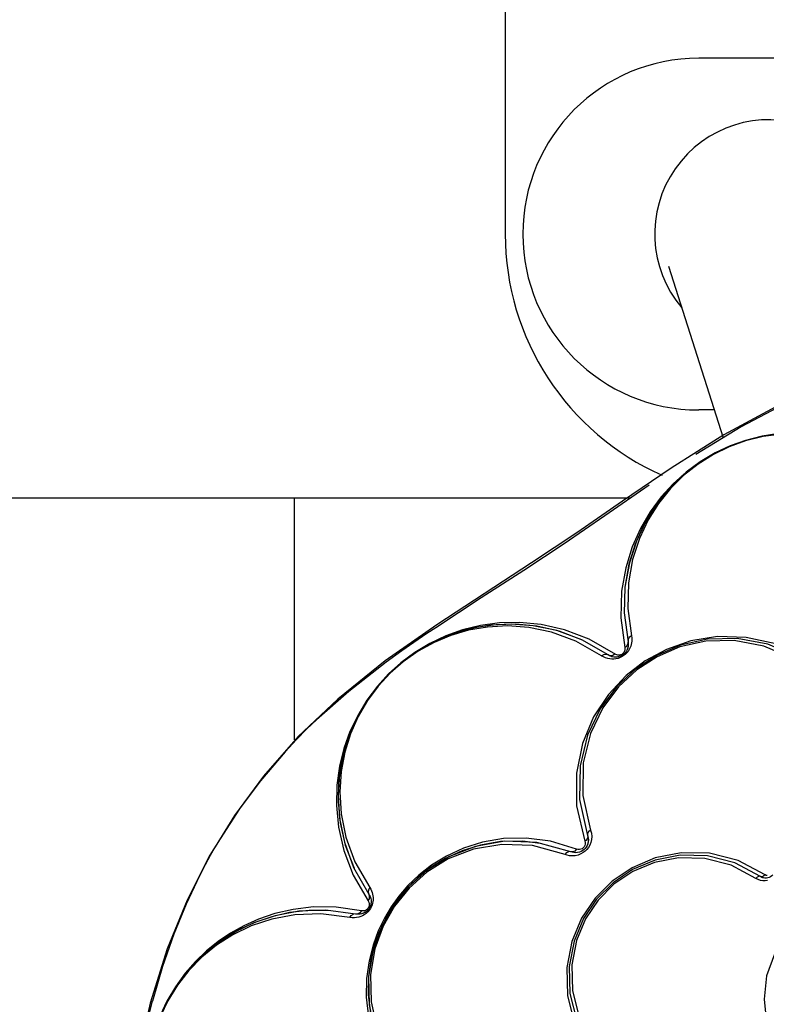
# Model space of a CAD drawing. Units: millimetres. Extents: x 107005 to 123147, y 5376 to 16127.
# Drawn here: x 114788 to 115001, y 9254 to 9534 of the extents above; entities that cross this region are included whole.
import ezdxf

# ---------------------------------------------------------------- set-up
doc = ezdxf.new("R2010")
doc.units = ezdxf.units.MM
doc.layers.add('DEFAULT', color=7, linetype='Continuous')
doc.layers.add('DiKom', color=7, linetype='Continuous')

# ---------------------------------------------------------------- blocks, each defined once
blk = doc.blocks.new('KID-17501')
at = {"layer": 'DiKom', "color": 7, "linetype": 'Continuous'}
for p, q in [((131405.26, 10263.38), (131405.26, 9473.38)), ((132290.26, 9523.38), (131460.26, 9523.38)), ((131464.66, 9423.38), (131460.26, 9423.38)), ((130690.26, 9398.38), (131441.02, 9398.38))]:
    blk.add_line(p, q, dxfattribs=at)
at = {"layer": 'DiKom'}
for p, q in [((131451.67, 9464.29), (131467.18, 9415.44)), ((131345.26, 9398.38), (131345.26, 9329.63))]:
    blk.add_line(p, q, dxfattribs=at)
at = {"layer": 'DiKom', "color": 0}
for p, q in [((131438.13, 9364.3), (131439.24, 9355.82)), ((131439.1, 9365.71), (131440.17, 9357.49)), ((131385.8, 9362.3), (131371.14, 9352.03)), ((131440.17, 9357.49), (131440.23, 9357.13)), ((131440.23, 9357.13), (131440.25, 9356.79)), ((131371.14, 9352.02), (131357.66, 9341.18)), ((131433.22, 9353.14), (131432.64, 9353.49)), ((131435.06, 9353.44), (131434.55, 9353.73)), ((131438.41, 9353.55), (131438.06, 9353.38)), ((131357.66, 9341.18), (131346.44, 9330.5)), ((131425.54, 9310.79), (131427.89, 9300.8)), ((131426.37, 9312.62), (131428.69, 9302.36)), ((131428.69, 9302.36), (131428.85, 9301.77)), ((131324.18, 9301.43), (131321.3, 9296.78)), ((131428.01, 9298.73), (131427.69, 9298.4)), ((131422.89, 9296.79), (131422.3, 9296.99)), ((131424.3, 9297.63), (131423.91, 9297.76)), ((131362.17, 9293.28), (131366.5, 9285.68)), ((131477.85, 9290.7), (131470.53, 9294.59)), ((131362.02, 9291.16), (131366.28, 9283.79)), ((131478.53, 9290.37), (131477.85, 9290.7)), ((131478.22, 9290.49), (131477.85, 9290.7)), ((131478.65, 9290.33), (131478.22, 9290.49)), ((131479.29, 9290.24), (131478.53, 9290.37)), ((131477.13, 9289.86), (131476.53, 9290.21)), ((131366.5, 9285.68), (131366.69, 9285.37)), ((131367.09, 9282.95), (131367.04, 9282.71)), ((131363.32, 9279.98), (131362.74, 9280.06)), ((131361.74, 9279), (131361.07, 9279.11)), ((131309.18, 9270.13), (131304.37, 9254.76)), ((131304.37, 9254.76), (131300.26, 9237.4))]:
    blk.add_line(p, q, dxfattribs=at)
for points in [[(131579.09, 9440.17), (131565, 9441.35), (131550.13, 9441.43), (131536.19, 9440.33), (131523.27, 9438.24), (131510.05, 9435.01), (131496.14, 9430.31), (131482.23, 9424.24), (131467.44, 9416.27), (131452.4, 9406.8), (131438.62, 9397.42), (131425.62, 9388.47), (131412.75, 9379.86), (131385.8, 9362.3)], [(131577.45, 9439.94), (131563.9, 9441.08), (131551.18, 9441.23), (131539.22, 9440.49), (131528.33, 9439.03), (131517.97, 9436.92), (131507.22, 9433.96), (131496, 9429.99), (131484.42, 9424.91), (131472.34, 9418.57), (131459.43, 9410.74)], [(131483.06, 9416.7), (131478.31, 9415.95), (131473.56, 9414.73), (131469.22, 9413.16), (131464.97, 9411.17), (131460.73, 9408.66), (131456.7, 9405.7), (131452.99, 9402.37), (131449.59, 9398.63), (131446.47, 9394.42), (131443.7, 9389.7), (131441.35, 9384.43), (131439.51, 9378.51), (131438.35, 9371.83), (131438.13, 9364.3)], [(131529.09, 9394.32), (131523.72, 9401.23), (131518.05, 9406.43), (131512.28, 9410.32), (131506.53, 9413.14), (131500.84, 9415.08), (131495.23, 9416.26), (131489.72, 9416.77), (131484.31, 9416.67), (131478.91, 9415.97), (131473.71, 9414.69), (131468.87, 9412.94), (131464.27, 9410.7), (131459.75, 9407.86), (131455.51, 9404.51), (131451.67, 9400.71), (131448.18, 9396.38), (131445.12, 9391.51), (131442.54, 9386.05), (131440.55, 9379.92), (131439.31, 9373.03), (131439.11, 9365.48)], [(131527.23, 9394.83), (131522.04, 9401.52), (131516.55, 9406.56), (131510.96, 9410.32), (131505.39, 9413.05), (131499.88, 9414.93), (131494.45, 9416.08), (131489.1, 9416.57), (131483.87, 9416.48), (131478.64, 9415.79), (131473.6, 9414.56), (131468.92, 9412.86), (131464.46, 9410.69), (131460.08, 9407.94), (131455.98, 9404.7), (131452.26, 9401.01), (131448.88, 9396.82), (131445.91, 9392.11), (131443.42, 9386.82), (131441.49, 9380.88), (131440.29, 9374.21), (131440.1, 9366.9), (131441.13, 9359.16)], [(131523.98, 9400.9), (131519.46, 9405.29), (131514.53, 9408.95), (131509.71, 9411.7), (131505.02, 9413.73), (131500.42, 9415.19), (131495.93, 9416.15), (131491.57, 9416.67), (131487.17, 9416.8), (131482.67, 9416.53), (131478.06, 9415.8), (131473.46, 9414.62)], [(131469.24, 9413.1), (131465.12, 9411.16), (131461.02, 9408.73), (131457.1, 9405.86), (131453.51, 9402.63), (131450.21, 9399.01), (131447.18, 9394.92), (131444.5, 9390.35), (131442.22, 9385.24), (131440.44, 9379.49), (131439.31, 9373.02)], [(131446.19, 9401.95), (131433.63, 9393.28), (131422, 9385.32), (131410.57, 9377.74), (131398.46, 9369.91), (131385.5, 9361.44)], [(131429.09, 9358.2), (131422.1, 9360.87), (131415.5, 9362.37), (131409.35, 9362.95), (131403.6, 9362.81), (131398.21, 9362.09), (131393.14, 9360.85), (131388.36, 9359.14), (131383.83, 9356.99), (131379.57, 9354.42), (131375.6, 9351.47), (131372.12, 9348.32), (131368.94, 9344.85), (131365.95, 9340.87), (131363.32, 9336.54), (131361.13, 9331.96), (131359.41, 9327.16), (131358.16, 9322.09), (131357.42, 9316.69), (131357.28, 9310.94), (131357.86, 9304.77), (131359.35, 9298.17), (131362.02, 9291.16)], [(131434.55, 9353.73), (131427.02, 9358.03), (131419.9, 9360.65), (131413.21, 9362.04), (131406.95, 9362.48), (131401.08, 9362.17), (131395.54, 9361.21), (131390.31, 9359.68), (131385.38, 9357.62), (131380.69, 9355.03), (131376.32, 9351.95), (131372.48, 9348.57), (131369.03, 9344.84), (131365.89, 9340.6), (131363.13, 9335.89), (131360.89, 9330.84), (131359.21, 9325.47), (131358.14, 9319.78), (131357.75, 9313.76), (131358.15, 9307.35), (131359.53, 9300.51), (131362.17, 9293.28)], [(131432.64, 9353.49), (131425.35, 9357.66), (131418.46, 9360.19), (131411.98, 9361.54), (131405.91, 9361.96), (131400.23, 9361.66), (131394.87, 9360.74), (131389.8, 9359.25), (131385.03, 9357.26), (131380.48, 9354.75), (131376.25, 9351.77), (131372.53, 9348.5), (131369.19, 9344.88), (131366.15, 9340.78), (131363.47, 9336.21), (131361.31, 9331.32), (131359.68, 9326.12), (131358.64, 9320.61), (131358.27, 9314.78), (131358.65, 9308.57), (131359.99, 9301.95), (131362.55, 9294.95), (131366.74, 9287.59)], [(131427.19, 9357.94), (131420.64, 9360.44), (131414.24, 9361.89), (131408.27, 9362.45), (131402.7, 9362.32), (131397.47, 9361.62), (131392.55, 9360.41), (131387.91, 9358.76), (131383.52, 9356.68), (131379.39, 9354.19), (131375.54, 9351.32), (131372.16, 9348.26)], [(131385.5, 9361.44), (131383.02, 9359.78), (131380.56, 9358.11)], [(131380.56, 9358.11), (131375.88, 9354.88), (131371.41, 9351.65)], [(131498.89, 9346.77), (131490.72, 9353), (131482.23, 9356.85), (131473.77, 9358.72), (131465.61, 9358.92), (131458.02, 9357.7), (131451.1, 9355.31), (131445.07, 9352.05), (131439.61, 9347.86), (131434.61, 9342.52), (131430.4, 9336.11), (131427.25, 9328.59), (131425.5, 9320.11), (131425.54, 9310.79)], [(131497.13, 9346.68), (131488.76, 9352.98), (131479.93, 9356.75), (131471.17, 9358.37), (131462.79, 9358.16), (131455.11, 9356.46), (131448.34, 9353.58), (131442.4, 9349.74), (131437, 9344.74), (131432.29, 9338.44), (131428.66, 9330.88), (131426.54, 9322.23), (131426.37, 9312.62)], [(131495.36, 9346.57), (131487.31, 9352.63), (131478.81, 9356.26), (131470.39, 9357.82), (131462.32, 9357.62), (131454.94, 9355.98), (131448.42, 9353.21), (131442.71, 9349.52), (131437.51, 9344.7), (131432.98, 9338.64), (131429.49, 9331.37), (131427.45, 9323.04), (131427.29, 9313.8), (131429.52, 9303.94)], [(131439.24, 9355.82), (131439.27, 9355.65), (131439.28, 9355.48), (131439.28, 9355.32), (131439.26, 9355.16), (131439.23, 9355.03), (131439.2, 9354.9), (131439.16, 9354.78), (131439.11, 9354.67), (131439.06, 9354.56), (131438.99, 9354.46), (131438.92, 9354.36), (131438.84, 9354.26), (131438.75, 9354.16), (131438.64, 9354.06), (131438.51, 9353.96), (131438.37, 9353.87), (131438.19, 9353.78), (131437.99, 9353.71), (131437.76, 9353.66), (131437.51, 9353.63), (131437.25, 9353.65), (131436.97, 9353.71), (131436.69, 9353.81), (131429.09, 9358.2)], [(131441.13, 9359.16), (131440.54, 9358.72), (131440.2, 9358.13), (131440.15, 9356.86)], [(131441.13, 9359.16), (131441.22, 9358.62), (131441.25, 9358.1), (131441.24, 9357.6), (131441.18, 9357.12), (131441.09, 9356.66)], [(131440.62, 9355.44), (131440.42, 9355.09), (131440.17, 9354.73), (131439.87, 9354.36), (131439.5, 9353.98), (131439.06, 9353.61), (131438.54, 9353.26), (131437.95, 9352.96), (131437.34, 9352.74), (131436.75, 9352.6)], [(131439.7, 9354.79), (131439.54, 9354.55), (131439.34, 9354.31), (131439.1, 9354.05), (131438.8, 9353.81), (131438.46, 9353.58)], [(131439.24, 9355.82), (131439.82, 9356.27), (131440.15, 9356.86)], [(131440.25, 9356.45), (131440.21, 9356.13), (131440.15, 9355.83), (131440.06, 9355.54), (131439.96, 9355.27), (131439.84, 9355.03), (131439.7, 9354.79)], [(131440.25, 9356.78), (131440.25, 9356.47), (131440.21, 9356.17), (131440.16, 9355.89), (131440.09, 9355.63), (131440.01, 9355.39), (131439.91, 9355.16), (131439.8, 9354.95)], [(131441.09, 9356.66), (131440.96, 9356.23), (131440.8, 9355.82), (131440.62, 9355.44)], [(131432.64, 9353.49), (131433.28, 9353.87), (131433.95, 9353.95)], [(131436.75, 9352.6), (131436.17, 9352.53), (131435.59, 9352.51), (131435, 9352.57), (131434.4, 9352.69), (131433.81, 9352.88), (131433.22, 9353.14)], [(131436.45, 9353.96), (131435.82, 9353.59), (131435.14, 9353.51), (131433.95, 9353.95)], [(131435.32, 9353.33), (131434.93, 9353.5), (131434.55, 9353.73)], [(131437.66, 9353.23), (131437.2, 9353.13), (131436.7, 9353.08), (131436.15, 9353.12), (131435.6, 9353.23), (131435.06, 9353.44)], [(131438.46, 9353.58), (131438.07, 9353.38), (131437.66, 9353.24), (131437.27, 9353.14), (131436.89, 9353.09), (131436.51, 9353.09), (131436.12, 9353.12), (131435.72, 9353.2), (131435.32, 9353.33)], [(131371.41, 9351.65), (131360.8, 9343.37), (131351.61, 9335.25)], [(131369.08, 9344.9), (131366.18, 9341.04), (131363.63, 9336.84), (131361.51, 9332.4), (131359.84, 9327.75), (131358.63, 9322.83), (131357.91, 9317.59), (131357.78, 9312.01), (131358.33, 9306.03), (131359.78, 9299.63), (131362.28, 9293.09)], [(131351.61, 9335.25), (131348.88, 9332.7), (131345.9, 9329.65), (131342.7, 9326.16)], [(131346.44, 9330.5), (131336.54, 9319.27), (131328.3, 9308.1), (131322.81, 9299.15)], [(131342.7, 9326.16), (131335.72, 9317.95), (131329.75, 9309.94), (131324.2, 9301.41)], [(131425.51, 9298.51), (131418.14, 9300.77), (131411.21, 9301.67), (131404.74, 9301.5), (131398.82, 9300.47), (131393.44, 9298.78), (131388.6, 9296.56), (131384.32, 9293.93), (131380.67, 9291.08), (131377.61, 9288.16), (131375.04, 9285.18), (131372.84, 9282.12), (131370.9, 9278.87), (131369.19, 9275.29), (131367.71, 9271.26), (131366.55, 9266.72), (131365.87, 9261.75), (131365.77, 9256.44), (131366.39, 9250.82), (131367.84, 9244.97), (131370.3, 9238.95), (131373.96, 9232.9)], [(131427.89, 9300.8), (131428.43, 9301.27), (131428.72, 9301.82)], [(131429.52, 9303.94), (131428.97, 9303.47), (131428.67, 9302.91), (131428.72, 9301.82)], [(131428.87, 9301.57), (131428.89, 9301.48), (131428.88, 9300.64), (131428.68, 9299.85)], [(131428.85, 9301.77), (131428.91, 9301.17), (131428.87, 9300.59), (131428.75, 9300.04)], [(131429.52, 9303.94), (131429.76, 9303.03), (131429.85, 9302.14)], [(131429.85, 9302.14), (131429.79, 9301.27), (131429.6, 9300.44)], [(131322.81, 9299.15), (131321.42, 9296.7), (131319.99, 9294.03)], [(131415.18, 9300.15), (131410.13, 9300.81), (131403.9, 9300.64), (131398.19, 9299.65), (131393, 9298.02), (131388.33, 9295.88), (131384.21, 9293.35), (131380.69, 9290.6), (131377.74, 9287.78), (131375.27, 9284.91), (131373.14, 9281.96), (131371.28, 9278.83), (131369.62, 9275.38), (131368.2, 9271.5), (131367.08, 9267.12), (131366.42, 9262.32), (131366.33, 9257.21), (131366.92, 9251.8), (131368.32, 9246.16), (131370.69, 9240.35), (131373.02, 9236.52)], [(131423.91, 9297.76), (131414.29, 9300.4), (131405.15, 9300.75), (131396.8, 9299.29), (131389.39, 9296.43), (131383.04, 9292.51), (131377.77, 9287.81), (131373.51, 9282.52), (131370.15, 9276.57), (131367.72, 9269.84), (131366.42, 9262.32), (131366.57, 9254.25), (131368.42, 9245.86), (131372.29, 9237.45)], [(131422.3, 9296.99), (131413.05, 9299.53), (131404.26, 9299.87), (131396.23, 9298.46), (131389.09, 9295.71), (131382.99, 9291.94), (131377.92, 9287.42), (131373.82, 9282.33), (131370.58, 9276.6), (131368.24, 9270.13), (131367, 9262.9), (131367.14, 9255.13), (131368.92, 9247.06), (131372.65, 9238.97), (131378.61, 9231.32)], [(131427.89, 9300.8), (131427.98, 9300.36), (131427.98, 9299.93), (131427.88, 9299.55), (131427.7, 9299.19), (131427.45, 9298.89), (131427.14, 9298.64), (131426.77, 9298.47), (131426.38, 9298.38), (131425.95, 9298.39), (131425.51, 9298.51)], [(131429.6, 9300.44), (131429.31, 9299.68), (131428.93, 9299.02), (131428.49, 9298.45), (131428, 9297.96), (131427.44, 9297.52), (131426.77, 9297.14), (131425.98, 9296.83)], [(131428.75, 9300.04), (131428.55, 9299.54), (131428.3, 9299.1), (131428.01, 9298.73)], [(131321.3, 9296.78), (131314.82, 9284.04), (131309.18, 9270.13)], [(131422.3, 9296.99), (131422.8, 9297.53), (131423.37, 9297.8)], [(131479.15, 9291.19), (131471.47, 9295.26), (131463.31, 9297.33), (131455.28, 9297.48), (131447.88, 9296.01), (131441.33, 9293.23), (131435.64, 9289.37), (131430.86, 9284.59), (131426.99, 9278.87), (131424.2, 9272.28), (131422.74, 9264.85), (131422.93, 9256.77), (131425.03, 9248.61)], [(131425.98, 9296.83), (131425.15, 9296.64), (131424.33, 9296.59), (131423.57, 9296.65), (131422.89, 9296.79)], [(131425.51, 9298.51), (131425.02, 9297.98), (131424.45, 9297.72), (131423.37, 9297.8)], [(131470.53, 9294.59), (131462.73, 9296.6), (131455.02, 9296.79), (131447.85, 9295.4), (131441.47, 9292.71), (131435.92, 9288.97), (131431.26, 9284.3), (131427.51, 9278.75), (131424.83, 9272.36), (131423.44, 9265.18), (131423.64, 9257.49), (131425.64, 9249.7)], [(131476.53, 9290.21), (131469.49, 9293.94), (131461.99, 9295.88), (131454.56, 9296.06), (131447.67, 9294.72), (131441.52, 9292.14), (131436.18, 9288.53), (131431.69, 9284.05), (131428.08, 9278.7), (131425.51, 9272.55), (131424.17, 9265.64), (131424.36, 9258.23), (131426.29, 9250.74), (131430.03, 9243.7)], [(131425.25, 9297.49), (131424.75, 9297.53), (131424.3, 9297.63)], [(131427.69, 9298.4), (131427.31, 9298.11), (131426.87, 9297.86), (131426.35, 9297.65), (131425.8, 9297.53), (131425.25, 9297.49)], [(131319.99, 9294.03), (131319.18, 9292.5), (131318.35, 9290.89)], [(131318.35, 9290.89), (131314.56, 9282.88), (131311.06, 9274.35), (131307.87, 9265.18), (131304.96, 9255.25)], [(131476.53, 9290.21), (131477, 9290.61), (131477.47, 9290.79)], [(131479.15, 9291.19), (131478.69, 9290.8), (131478.22, 9290.62), (131477.47, 9290.79)], [(131481.32, 9291.19), (131481.03, 9290.89), (131480.7, 9290.64), (131480.33, 9290.45), (131479.94, 9290.32), (131479.52, 9290.25), (131479.1, 9290.25), (131478.65, 9290.33)], [(131479.78, 9290.99), (131479.45, 9291.05), (131479.15, 9291.19)], [(131366.74, 9287.59), (131366.36, 9286.95), (131366.28, 9286.28), (131366.72, 9285.09)], [(131366.74, 9287.59), (131367.03, 9287.12), (131367.26, 9286.65), (131367.44, 9286.19), (131367.57, 9285.72), (131367.66, 9285.27), (131367.71, 9284.81)], [(131479.82, 9289.6), (131479.17, 9289.49), (131478.49, 9289.5), (131477.8, 9289.62), (131477.13, 9289.86)], [(131366.28, 9283.79), (131366.64, 9284.42), (131366.72, 9285.09)], [(131366.69, 9285.37), (131366.84, 9285.06), (131366.96, 9284.75), (131367.05, 9284.44), (131367.11, 9284.14), (131367.14, 9283.84), (131367.15, 9283.55), (131367.13, 9283.28), (131367.1, 9283.01), (131367.04, 9282.73)], [(131367.71, 9284.81), (131367.72, 9284.37), (131367.7, 9283.96), (131367.64, 9283.55)], [(131528.76, 9275.54), (131524.88, 9279.04), (131519.78, 9282.1), (131513.48, 9284.2), (131506.93, 9284.79), (131500.62, 9283.93), (131494.8, 9281.79), (131489.62, 9278.47), (131485.21, 9274.07), (131481.79, 9268.68), (131479.59, 9262.46), (131478.86, 9255.89), (131479.49, 9250.05)], [(131364.41, 9280.99), (131357.21, 9282.02), (131350.78, 9282.07), (131344.99, 9281.4), (131339.8, 9280.21), (131335.15, 9278.63), (131330.96, 9276.75), (131327.2, 9274.65), (131323.7, 9272.29), (131320.38, 9269.61), (131317.25, 9266.61), (131314.29, 9263.24), (131311.5, 9259.39), (131309.08, 9255.29), (131307.15, 9251.2)], [(131366.28, 9283.79), (131366.37, 9283.63), (131366.45, 9283.48), (131366.5, 9283.33), (131366.55, 9283.18), (131366.57, 9283.04), (131366.59, 9282.91), (131366.6, 9282.79), (131366.6, 9282.67), (131366.59, 9282.55), (131366.57, 9282.43), (131366.54, 9282.31), (131366.51, 9282.19), (131366.46, 9282.06), (131366.39, 9281.92), (131366.31, 9281.78), (131366.21, 9281.64), (131366.09, 9281.5), (131365.93, 9281.35), (131365.74, 9281.22), (131365.52, 9281.1), (131365.26, 9281.01), (131364.98, 9280.96), (131364.69, 9280.95), (131364.41, 9280.99)], [(131367.64, 9283.55), (131367.56, 9283.13), (131367.42, 9282.67), (131367.22, 9282.18), (131366.96, 9281.67), (131366.6, 9281.15), (131366.18, 9280.65), (131365.7, 9280.21), (131365.21, 9279.85), (131364.7, 9279.56)], [(131367.04, 9282.71), (131366.95, 9282.42), (131366.82, 9282.09), (131366.64, 9281.76)], [(131366.96, 9282.46), (131366.87, 9282.21), (131366.74, 9281.94)], [(131362.74, 9280.06), (131354.22, 9281.15), (131346.62, 9280.85), (131339.85, 9279.57), (131333.83, 9277.55), (131328.46, 9274.97), (131323.65, 9271.9), (131319.34, 9268.39), (131315.5, 9264.47), (131312.14, 9260.15), (131309.33, 9255.59), (131307.15, 9251.03), (131305.46, 9246.27), (131304.22, 9241.07), (131303.54, 9235.69), (131303.46, 9230.28), (131304.01, 9224.75), (131305.22, 9219.16), (131307.18, 9213.5), (131310.01, 9207.78), (131313.89, 9202.05), (131319.07, 9196.45)], [(131361.07, 9279.11), (131352.82, 9280.16), (131345.46, 9279.88), (131338.9, 9278.63), (131333.07, 9276.68), (131327.87, 9274.17), (131323.21, 9271.2), (131319.04, 9267.81), (131315.32, 9264.01), (131312.07, 9259.83), (131309.35, 9255.41), (131307.24, 9250.99), (131305.6, 9246.39), (131304.39, 9241.35), (131303.74, 9236.14), (131303.66, 9230.9), (131304.19, 9225.55), (131305.37, 9220.13), (131307.27, 9214.65), (131310.01, 9209.11), (131313.77, 9203.56), (131318.78, 9198.13), (131325.4, 9193)], [(131354.83, 9281.07), (131349.53, 9281.11), (131343.91, 9280.46), (131338.87, 9279.3), (131334.36, 9277.76), (131330.31, 9275.95), (131326.65, 9273.91), (131323.26, 9271.62), (131320.04, 9269.02), (131317, 9266.11), (131314.14, 9262.84), (131311.43, 9259.11), (131309.09, 9255.13)], [(131361.07, 9279.11), (131361.51, 9279.69), (131362.11, 9280.03)], [(131364.7, 9279.56), (131364.17, 9279.33), (131363.6, 9279.15), (131363.01, 9279.04), (131362.38, 9278.98), (131361.74, 9279)], [(131364.41, 9280.99), (131363.96, 9280.41), (131363.37, 9280.08), (131362.11, 9280.03)], [(131363.61, 9279.98), (131363.18, 9279.99), (131362.74, 9280.06)], [(131365.8, 9280.79), (131365.42, 9280.52), (131364.97, 9280.28), (131364.45, 9280.1), (131363.9, 9280), (131363.32, 9279.98)], [(131366.64, 9281.76), (131366.41, 9281.41), (131366.13, 9281.08), (131365.81, 9280.79), (131365.48, 9280.55), (131365.15, 9280.36), (131364.8, 9280.21), (131364.42, 9280.09), (131364.03, 9280.01), (131363.61, 9279.98)], [(131366.58, 9281.65), (131366.37, 9281.36), (131366.12, 9281.07)], [(131302.38, 9244.71), (131303.63, 9250.09), (131304.96, 9255.25)]]:
    blk.add_lwpolyline(points, dxfattribs=at)
at = {"layer": 'DiKom', "color": 7, "linetype": 'Continuous'}
for centre, radius, start, end in [((131460.26, 9473.38), 50, 90, 270), ((131480.26, 9473.38), 32.5, 355.0001, 220.2398), ((131480.26, 9473.38), 75, 180, 246.1171)]:
    blk.add_arc(centre, radius, start, end, dxfattribs=at)

msp = doc.modelspace()

# ---------------------------------------------------------------- block references
at = {"layer": 'DEFAULT'}
msp.add_blockref('KID-17501', (-16478.92, 0), dxfattribs=at)

doc.saveas('drawing.dxf')
